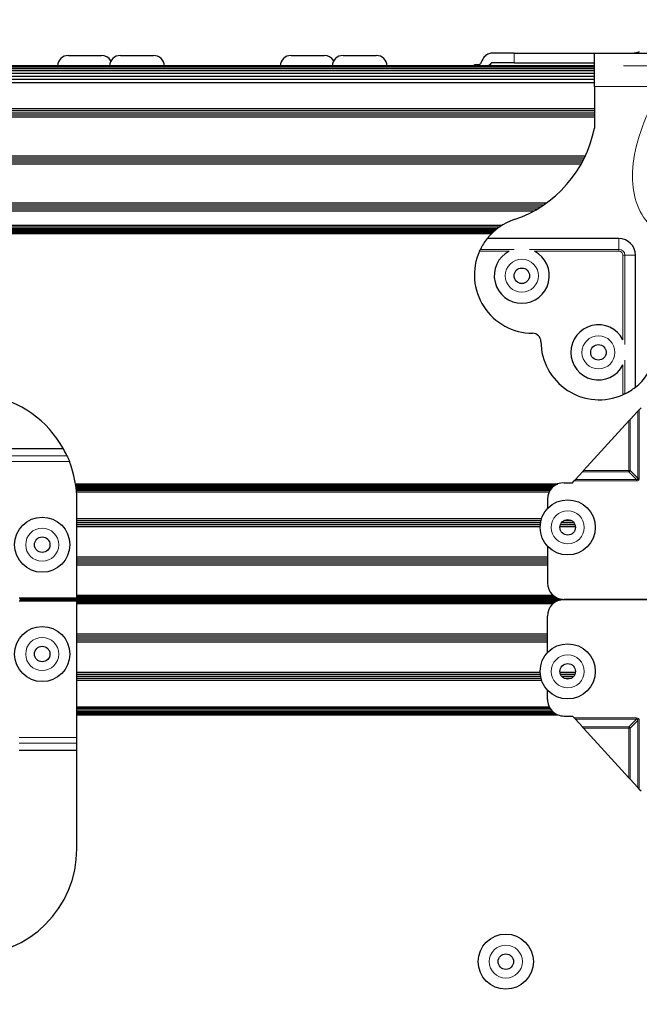
# Model space of a CAD drawing. Units: millimetres. Extents: x -2 to 2302, y 0 to 1750.
# Drawn here: x 1042 to 1160, y 1562 to 1750 of the extents above; entities that cross this region are included whole.
import ezdxf

# ---------------------------------------------------------------- set-up
doc = ezdxf.new("R2010")
doc.units = ezdxf.units.MM
for name, color, linetype, lineweight in [('Dimension', 7, 'Continuous', 15), ('Dimension @ 11.1111', 7, 'Continuous', 15), ('Dimension @ 12.5', 7, 'Continuous', 15), ('Visible (ISO)', 7, 'Continuous', 25), ('Visible Narrow (ISO)', 7, 'Continuous', 15)]:
    doc.layers.add(name, color=color, linetype=linetype, lineweight=lineweight)
doc.styles.add('titelhoek', font='arial.ttf')
doc.dimstyles.get("Standard").update_dxf_attribs({"dimtxt": 2.5, "dimasz": 2.5, "dimexe": 0.5, "dimexo": 0.5, "dimgap": 0.5, "dimtad": 1, "dimtxsty": 'titelhoek', "dimcen": 0, "dimadec": 0, "dimazin": 2, "dimtfac": 1, "dimtofl": 0, "dimtmove": 0, "dimatfit": 3, "dimfxl": 0, "dimtolj": 1, "dimtzin": 0, "dimarcsym": 0})

# ---------------------------------------------------------------- blocks, each defined once
blk = doc.blocks.new('*D73')
at = {"layer": 'Defpoints', "color": 0, "transparency": 16777216}
for p in [(1151.3, 1740.71), (1151.3, 1137.51), (1277.36, 1137.51)]:
    blk.add_point(p, dxfattribs=at)
at = {"layer": 'Dimension', "color": 0, "linetype": 'ByBlock', "lineweight": -2, "transparency": 16777216}
for p, q in [((1156.85, 1740.71), (1282.91, 1740.71)), ((1277.36, 1712.93), (1277.36, 1165.28)), ((1156.85, 1137.51), (1282.91, 1137.51))]:
    blk.add_line(p, q, dxfattribs=at)
at = {"layer": 'Dimension', "color": 0, "transparency": 16777216}
for points in [[(1272.73, 1712.93), (1281.98, 1712.93), (1277.36, 1740.71)], [(1272.73, 1165.28), (1281.98, 1165.28), (1277.36, 1137.51)]]:
    blk.add_solid(points, dxfattribs=at)
at = {"layer": 'Dimension', "color": 0, "transparency": 16777216, "insert": (1257.62, 1439.11), "char_height": 27.778, "attachment_point": 5, "rotation": 90, "style": 'titelhoek'}
blk.add_mtext('\\A1;600', dxfattribs=at)
blk = doc.blocks.new('*D74')
at = {"layer": 'Defpoints', "color": 0, "transparency": 16777216}
for p in [(1151.3, 1740.71), (1151.3, 1137.51), (1277.36, 1137.51)]:
    blk.add_point(p, dxfattribs=at)
at = {"layer": 'Dimension', "color": 0, "linetype": 'ByBlock', "lineweight": -2, "transparency": 16777216}
for p, q in [((1157.55, 1740.71), (1283.61, 1740.71)), ((1277.36, 1709.46), (1277.36, 1168.76)), ((1157.55, 1137.51), (1283.61, 1137.51))]:
    blk.add_line(p, q, dxfattribs=at)
at = {"layer": 'Dimension', "color": 0, "transparency": 16777216}
for points in [[(1272.15, 1709.46), (1282.56, 1709.46), (1277.36, 1740.71)], [(1272.15, 1168.76), (1282.56, 1168.76), (1277.36, 1137.51)]]:
    blk.add_solid(points, dxfattribs=at)
at = {"layer": 'Dimension', "color": 0, "transparency": 16777216, "insert": (1255.15, 1439.11), "char_height": 31.25, "attachment_point": 5, "rotation": 90, "style": 'titelhoek'}
blk.add_mtext('\\A1;600', dxfattribs=at)
blk = doc.blocks.new('*D89')
at = {"layer": 'Defpoints', "color": 0, "transparency": 16777216}
for p in [(1177.97, 1749.52), (1396.51, 1749.52), (1014.94, 987.03)]:
    blk.add_point(p, dxfattribs=at)
at = {"layer": 'Dimension', "color": 0, "linetype": 'ByBlock', "lineweight": -2, "transparency": 16777216}
for p, q in [((1184.22, 1749.52), (1402.76, 1749.52)), ((1396.51, 1018.28), (1396.51, 1718.27)), ((1021.19, 987.03), (1402.76, 987.03))]:
    blk.add_line(p, q, dxfattribs=at)
at = {"layer": 'Dimension', "color": 0, "transparency": 16777216}
for points in [[(1391.3, 1718.27), (1401.71, 1718.27), (1396.51, 1749.52)], [(1391.3, 1018.28), (1401.71, 1018.28), (1396.51, 987.03)]]:
    blk.add_solid(points, dxfattribs=at)
at = {"layer": 'Dimension', "color": 0, "transparency": 16777216, "insert": (1371.48, 1368.28), "char_height": 31.25, "attachment_point": 5, "rotation": 90, "style": 'titelhoek'}
blk.add_mtext('\\A1;762,5', dxfattribs=at)
blk = doc.blocks.new('*U94')
at = {"layer": 'Dimension @ 11.1111'}
dim = blk.add_linear_dim(base=(1277.355, 1137.507), p1=(1151.298, 1740.707), p2=(1151.298, 1137.507), angle=90, text='600', dimstyle='Standard', override={"dimscale": 11.111111, "dimpost": '', "dimtix": 0, "dimtofl": 0, "dimtmove": 0, "dimatfit": 3, "dimarcsym": 1}, dxfattribs=at)
dim.commit()
dim.dimension.update_dxf_attribs({"geometry": '*D73', "text_midpoint": (1257.617, 1439.107)})
at = {"layer": 'Dimension @ 12.5'}
dim = blk.add_linear_dim(base=(1277.355, 1137.507), p1=(1151.298, 1740.707), p2=(1151.298, 1137.507), angle=90, text='600', dimstyle='Standard', override={"dimscale": 12.5, "dimpost": '', "dimtix": 0, "dimtofl": 0, "dimtmove": 0, "dimatfit": 3, "dimarcsym": 1}, dxfattribs=at)
dim.commit()
dim.dimension.update_dxf_attribs({"geometry": '*D74', "text_midpoint": (1255.15, 1439.107)})

msp = doc.modelspace()

# ---------------------------------------------------------------- linework, layer by layer
at = {"layer": 'Visible (ISO)'}
for p, q in [((1051.101, 1742.707), (1057.401, 1742.707)), ((1061.001, 1742.707), (1067.301, 1742.707)), ((1093.527, 1742.707), (1099.827, 1742.707)), ((1103.427, 1742.707), (1109.727, 1742.707)), ((1135.994, 1743.171), (1132.077, 1743.171)), ((1135.994, 1743.171), (1151.298, 1743.171)), ((1151.298, 1743.171), (1164.29, 1743.171)), ((1151.298, 1736.821), (1151.298, 1743.171)), ((1151.298, 1740.707), (49.53, 1740.707)), ((1151.298, 1740.645), (49.53, 1740.645)), ((1151.298, 1740.463), (49.53, 1740.463)), ((1128.438, 1740.986), (1129.396, 1740.986)), ((1128.438, 1740.707), (1128.438, 1740.986)), ((1135.994, 1741.291), (1131.683, 1741.291)), ((1135.994, 1741.291), (1151.298, 1741.291)), ((1151.298, 1740.168), (49.53, 1740.168)), ((1151.298, 1739.769), (49.53, 1739.769)), ((1151.298, 1739.285), (49.53, 1739.285)), ((1151.298, 1738.731), (49.53, 1738.731)), ((1151.298, 1738.131), (49.53, 1738.131)), ((1151.298, 1737.507), (49.53, 1737.507)), ((1151.298, 1736.821), (1151.298, 1728.883)), ((1151.298, 1732.515), (49.53, 1732.515)), ((1151.298, 1732.131), (49.53, 1732.131)), ((1151.298, 1731.747), (49.53, 1731.747)), ((1151.298, 1731.363), (49.53, 1731.363)), ((1151.298, 1730.979), (49.53, 1730.979)), ((1149.554, 1723.555), (51.274, 1723.555)), ((1149.37, 1723.171), (51.458, 1723.171)), ((1149.177, 1722.787), (51.651, 1722.787)), ((1148.975, 1722.403), (51.853, 1722.403)), ((1148.764, 1722.019), (52.064, 1722.019)), ((1142.134, 1714.595), (58.694, 1714.595)), ((1141.585, 1714.211), (59.243, 1714.211)), ((1141.001, 1713.827), (59.827, 1713.827)), ((1140.375, 1713.443), (60.453, 1713.443)), ((1139.7, 1713.059), (61.128, 1713.059)), ((1133.626, 1710.307), (67.202, 1710.307)), ((1133.157, 1709.995), (67.671, 1709.995)), ((1132.751, 1709.694), (68.077, 1709.694)), ((1132.407, 1709.418), (68.421, 1709.418)), ((1132.128, 1709.175), (68.7, 1709.175)), ((1131.912, 1708.976), (68.916, 1708.976)), ((1131.759, 1708.829), (69.069, 1708.829)), ((1131.667, 1708.737), (69.161, 1708.737)), ((1155.946, 1707.814), (1130.846, 1707.814)), ((1159.121, 1679.539), (1159.121, 1704.639)), ((1159.551, 1674.927), (1158.124, 1673.367)), ((1159.832, 1675.234), (1159.551, 1674.927)), ((1159.832, 1675.234), (1160.173, 1675.607)), ((1149.228, 1663.64), (1157.864, 1673.082)), ((1158.124, 1673.367), (1157.864, 1673.082)), ((1050.138, 1667.801), (1037.851, 1667.801)), ((1149.228, 1663.64), (1148.99, 1663.38)), ((1147.117, 1661.332), (1147.428, 1661.672)), ((1147.685, 1661.953), (1147.428, 1661.672)), ((1148.99, 1663.38), (1147.685, 1661.953)), ((1052.459, 1661.107), (1144.344, 1661.107)), ((1052.464, 1661.078), (1144.273, 1661.078)), ((1052.477, 1660.992), (1144.088, 1660.992)), ((1052.498, 1660.853), (1143.84, 1660.853)), ((1052.525, 1660.665), (1143.57, 1660.665)), ((1052.555, 1660.437), (1143.307, 1660.437)), ((1052.586, 1660.176), (1143.066, 1660.176)), ((1052.616, 1659.893), (1142.858, 1659.893)), ((1145.517, 1661.332), (1147.117, 1661.332)), ((1052.643, 1659.598), (1142.688, 1659.598)), ((1142.342, 1658.157), (1142.342, 1656.38)), ((1052.714, 1639.357), (1052.714, 1657.899)), ((1052.714, 1654.494), (1141.226, 1654.494)), ((1052.714, 1654.117), (1141.115, 1654.117)), ((1052.714, 1653.74), (1141.033, 1653.74)), ((1052.714, 1653.363), (1140.98, 1653.363)), ((1052.714, 1652.986), (1140.955, 1652.986)), ((1144.737, 1652.986), (1147.669, 1652.986)), ((1144.83, 1653.363), (1147.575, 1653.363)), ((1145.048, 1653.74), (1147.358, 1653.74)), ((1145.496, 1654.117), (1146.909, 1654.117)), ((1142.342, 1649.265), (1142.342, 1642.282)), ((1052.714, 1647.178), (1142.342, 1647.178)), ((1052.714, 1646.801), (1142.342, 1646.801)), ((1052.714, 1646.424), (1142.342, 1646.424)), ((1052.714, 1646.046), (1142.342, 1646.046)), ((1052.714, 1645.669), (1142.342, 1645.669)), ((1052.714, 1639.357), (1041.729, 1639.357)), ((1041.914, 1639.357), (1041.914, 1639.335)), ((1041.914, 1639.335), (1041.914, 1639.238)), ((1041.914, 1639.335), (1144.334, 1639.335)), ((1041.914, 1639.238), (1041.914, 1639.166)), ((1041.914, 1639.238), (1144.612, 1639.238)), ((1041.914, 1639.166), (1041.914, 1639.122)), ((1041.914, 1639.166), (1144.904, 1639.166)), ((1052.714, 1639.886), (1143.433, 1639.886)), ((1052.714, 1639.734), (1143.622, 1639.734)), ((1052.714, 1639.588), (1143.836, 1639.588)), ((1052.714, 1639.453), (1144.074, 1639.453)), ((1041.729, 1638.857), (1052.714, 1638.857)), ((1041.914, 1639.122), (1041.914, 1639.107)), ((1041.914, 1639.122), (1145.206, 1639.122)), ((1041.914, 1639.107), (1041.914, 1639.092)), ((1041.914, 1639.107), (1145.469, 1639.107)), ((1041.914, 1639.107), (1041.914, 1639.107)), ((1041.914, 1639.107), (1145.47, 1639.107)), ((1041.914, 1639.092), (1041.914, 1639.047)), ((1041.914, 1639.092), (1145.204, 1639.092)), ((1041.914, 1639.047), (1041.914, 1638.975)), ((1041.914, 1639.047), (1144.901, 1639.047)), ((1041.914, 1638.975), (1041.914, 1638.877)), ((1041.914, 1638.975), (1144.608, 1638.975)), ((1041.914, 1638.877), (1041.914, 1638.857)), ((1041.914, 1638.877), (1144.329, 1638.877)), ((1052.714, 1612.822), (1052.714, 1638.857)), ((1052.714, 1638.758), (1144.068, 1638.758)), ((1052.714, 1638.622), (1143.83, 1638.622)), ((1052.714, 1638.475), (1143.615, 1638.475)), ((1052.714, 1638.321), (1143.425, 1638.321)), ((1191.923, 1639.107), (1145.517, 1639.107)), ((1145.517, 1639.107), (1191.923, 1639.107)), ((1142.342, 1628.949), (1142.342, 1635.932)), ((1052.714, 1632.545), (1142.342, 1632.545)), ((1052.714, 1632.168), (1142.342, 1632.168)), ((1052.714, 1631.79), (1142.342, 1631.79)), ((1052.714, 1631.413), (1142.342, 1631.413)), ((1052.714, 1631.036), (1142.342, 1631.036)), ((1052.714, 1625.228), (1140.955, 1625.228)), ((1052.714, 1624.851), (1140.98, 1624.851)), ((1052.714, 1624.474), (1141.033, 1624.474)), ((1144.737, 1625.228), (1147.669, 1625.228)), ((1144.83, 1624.851), (1147.575, 1624.851)), ((1145.048, 1624.474), (1147.357, 1624.474)), ((1052.714, 1624.097), (1141.115, 1624.097)), ((1052.714, 1623.72), (1141.226, 1623.72)), ((1145.496, 1624.097), (1146.909, 1624.097)), ((1142.342, 1620.057), (1142.342, 1621.834)), ((1052.714, 1618.616), (1142.688, 1618.616)), ((1142.858, 1618.321), (1052.714, 1618.321)), ((1052.714, 1618.038), (1143.066, 1618.038)), ((1052.714, 1617.777), (1143.307, 1617.777)), ((1052.714, 1617.549), (1143.57, 1617.549)), ((1052.714, 1617.361), (1143.84, 1617.361)), ((1052.714, 1617.222), (1144.088, 1617.222)), ((1052.714, 1617.136), (1144.273, 1617.136)), ((1052.714, 1617.107), (1144.344, 1617.107)), ((1145.517, 1616.882), (1147.117, 1616.882)), ((1147.117, 1616.882), (1147.428, 1616.542)), ((1148.99, 1614.834), (1147.685, 1616.261)), ((1149.228, 1614.574), (1157.864, 1605.132)), ((1052.714, 1611.744), (1052.714, 1612.822)), ((1052.714, 1610.413), (1052.714, 1611.744)), ((1041.729, 1610.413), (1052.714, 1610.413)), ((1052.714, 1591.613), (1052.714, 1610.413)), ((1159.551, 1603.287), (1158.124, 1604.847)), ((1159.832, 1602.98), (1160.173, 1602.608))]:
    msp.add_line(p, q, dxfattribs=at)
for centre, radius in [((1137.461, 1700.747), 1.475), ((1152.054, 1686.154), 1.475), ((1146.203, 1652.823), 5.25), ((1046.11, 1649.517), 5.25), ((1146.203, 1652.823), 1.475), ((1046.11, 1649.517), 1.475), ((1046.11, 1628.697), 5.25), ((1046.11, 1628.697), 1.475), ((1146.203, 1625.391), 5.25), ((1146.203, 1625.391), 1.475), ((1134.414, 1570.107), 5.25), ((1134.414, 1570.107), 1.475)]:
    msp.add_circle(centre, radius, dxfattribs=at)
for centre, radius, start, end in [((1051.101, 1740.607), 2.1, 90, 177.2706), ((1057.401, 1740.607), 2.1, 31.01609, 90), ((1061.001, 1740.607), 2.1, 90, 177.2706), ((1067.301, 1740.607), 2.1, 2.7294, 90), ((1093.527, 1740.607), 2.1, 90, 177.2706), ((1099.827, 1740.607), 2.1, 31.01609, 90), ((1103.427, 1740.607), 2.1, 90, 177.2706), ((1109.727, 1740.607), 2.1, 2.7294, 90), ((1139.55, 1736.262), 11.112, 147.45193, 153.99123), ((1139.55, 1733.443), 11.112, 135.06839, 139.18091), ((1128.584, 1733.368), 23.152, 288.6655, 348.83119), ((1139.55, 1700.905), 11.113, 108.6655, 141.56029), ((1139.55, 1700.905), 11.112, 141.56029, 153.99123), ((1155.946, 1704.639), 3.175, 0, 90), ((1139.55, 1700.905), 11.113, 156.03466, 269.82954), ((1137.461, 1700.747), 5.25, 117.12811, 62.87189), ((1152.054, 1686.154), 5.25, 27.12811, 332.87189), ((1139.513, 1688.205), 1.587, 0.17046, 89.82954), ((1152.213, 1688.243), 11.112, 180.17046, 293.96534), ((1152.213, 1688.243), 11.112, 308.43971, 341.3345), ((1152.213, 1688.243), 11.112, 296.00877, 308.43971), ((1032.394, 1657.899), 20.32, 29.16432, 80.31631), ((1032.394, 1657.899), 20.32, 24.94721, 29.16432), ((1032.394, 1657.899), 20.32, 0, 21.63855), ((1145.517, 1658.157), 3.175, 90, 180), ((1145.517, 1642.282), 3.175, 180, 270), ((1145.517, 1635.932), 3.175, 90.00002, 180.00002), ((1145.517, 1620.057), 3.175, 180.00002, 270.00002), ((1032.394, 1591.613), 20.32, 270, 0)]:
    msp.add_arc(centre, radius, start, end, dxfattribs=at)
for centre, major_axis, start_param, end_param in [((1147.428, 1616.542), (-0.363, 0.397), 3.9247851, 4.7109207), ((1149.228, 1614.574), (-0.337, 0.368), 0.7847452, 1.5703597), ((1157.864, 1605.132), (-0.368, 0.403), 1.5666562, 2.3500036), ((1159.832, 1602.98), (-0.397, 0.434), 4.708636, 5.4921771)]:
    msp.add_ellipse(centre, major_axis=major_axis, ratio=0.00001, start_param=start_param, end_param=end_param, dxfattribs=at)
for points, knots in [([(1132.077, 1743.171), (1131.905, 1743.17), (1131.734, 1743.159), (1131.281, 1743.086), (1131.015, 1742.991), (1130.572, 1742.717), (1130.344, 1742.491), (1130.183, 1742.241)], [-0.54412257, -0.54412257, -0.54412257, -0.54412257, -0.47853774, -0.47853774, -0.36315076, -0.36315076, -0.24765702, -0.24765702, -0.24765702, -0.24765702]), ([(1158.543, 1743.171), (1158.661, 1743.171), (1158.78, 1743.177), (1159.014, 1743.204), (1159.13, 1743.223), (1159.463, 1743.299), (1159.677, 1743.372), (1159.88, 1743.466)], [0, 0, 0, 0, 0.03554371, 0.03554371, 0.0706446, 0.0706446, 0.13786949, 0.13786949, 0.13786949, 0.13786949]), ([(1129.563, 1741.135), (1129.541, 1741.09), (1129.514, 1741.052), (1129.456, 1740.999), (1129.425, 1740.986), (1129.396, 1740.986)], [-0.121219398, -0.121219398, -0.121219398, -0.121219398, -0.101046848, -0.101046848, -0.07980915, -0.07980915, -0.07980915, -0.07980915]), ([(1129.396, 1705.419), (1129.425, 1705.484), (1129.456, 1705.553), (1129.514, 1705.677), (1129.541, 1705.733), (1129.563, 1705.778)], [-0.241083902, -0.241083902, -0.241083902, -0.241083902, -0.219846204, -0.219846204, -0.199673654, -0.199673654, -0.199673654, -0.199673654]), ([(1157.086, 1678.256), (1157.04, 1678.234), (1156.984, 1678.207), (1156.86, 1678.149), (1156.791, 1678.117), (1156.726, 1678.089)], [-0.121219398, -0.121219398, -0.121219398, -0.121219398, -0.101046848, -0.101046848, -0.07980915, -0.07980915, -0.07980915, -0.07980915]), ([(1050.818, 1666.469), (1050.881, 1666.334), (1050.957, 1666.167), (1051.119, 1665.794), (1051.205, 1665.586), (1051.282, 1665.392)], [0.11747062, 0.11747062, 0.11747062, 0.11747062, 0.17750433, 0.17750433, 0.24034437, 0.24034437, 0.24034437, 0.24034437])]:
    msp.add_open_spline(points, degree=3, knots=knots, dxfattribs=at)
at = {"layer": 'Visible Narrow (ISO)'}
for p, q in [((1135.994, 1741.291), (1135.994, 1743.171)), ((1164.29, 1736.821), (1151.298, 1736.821)), ((1155.946, 1705.778), (1155.946, 1707.814)), ((1135.067, 1705.419), (1129.396, 1705.419)), ((1129.563, 1705.778), (1135.981, 1705.778)), ((1138.941, 1705.778), (1155.946, 1705.778)), ((1155.946, 1705.419), (1139.855, 1705.419)), ((1155.946, 1705.419), (1155.946, 1705.778)), ((1156.726, 1688.548), (1156.726, 1704.639)), ((1156.726, 1704.639), (1157.086, 1704.639)), ((1157.086, 1704.639), (1159.121, 1704.639)), ((1157.086, 1704.639), (1157.086, 1687.633)), ((1157.086, 1684.674), (1157.086, 1678.256)), ((1156.726, 1678.089), (1156.726, 1683.76)), ((1159.551, 1662.213), (1159.551, 1674.927)), ((1159.832, 1675.234), (1159.832, 1662.213)), ((1157.864, 1673.082), (1157.864, 1663.64)), ((1158.124, 1663.64), (1158.124, 1673.367)), ((1037.851, 1666.469), (1050.818, 1666.469)), ((1051.282, 1665.392), (1037.851, 1665.392)), ((1157.864, 1663.64), (1149.228, 1663.64)), ((1157.864, 1663.64), (1158.124, 1663.64)), ((1157.864, 1663.64), (1157.864, 1663.38)), ((1159.551, 1662.213), (1158.124, 1663.64)), ((1159.291, 1661.672), (1147.428, 1661.672)), ((1147.685, 1661.953), (1159.291, 1661.953)), ((1148.99, 1663.38), (1157.864, 1663.38)), ((1157.864, 1663.38), (1159.291, 1661.953)), ((1159.291, 1661.672), (1159.291, 1661.953)), ((1159.525, 1661.979), (1159.687, 1661.817)), ((1159.832, 1662.213), (1159.551, 1662.213)), ((1159.291, 1616.542), (1147.428, 1616.542)), ((1147.685, 1616.261), (1159.291, 1616.261)), ((1148.99, 1614.834), (1157.864, 1614.834)), ((1157.864, 1614.834), (1159.291, 1616.261)), ((1157.864, 1614.574), (1157.864, 1614.834)), ((1159.551, 1616.001), (1158.124, 1614.574)), ((1159.291, 1616.542), (1159.291, 1616.261)), ((1159.551, 1616.001), (1159.551, 1603.287)), ((1159.832, 1602.98), (1159.832, 1616.001)), ((1157.864, 1614.574), (1149.228, 1614.574)), ((1157.864, 1605.132), (1157.864, 1614.574)), ((1158.124, 1614.574), (1158.124, 1604.847)), ((1041.729, 1612.822), (1052.714, 1612.822)), ((1052.714, 1611.744), (1041.729, 1611.744))]:
    msp.add_line(p, q, dxfattribs=at)
for centre in [(1137.461, 1700.747), (1152.054, 1686.154), (1146.203, 1652.823), (1046.11, 1649.517), (1046.11, 1628.697), (1146.203, 1625.391), (1134.414, 1570.107)]:
    msp.add_circle(centre, 3.15, dxfattribs=at)
for centre, radius, start, end in [((1155.946, 1704.639), 1.139, 0, 90), ((1155.946, 1704.639), 0.78, 0, 90), ((1159.687, 1616.397), 0.397, 225.00002, 225.00002), ((1159.832, 1616.001), 0.397, 180.00002, 180.00002)]:
    msp.add_arc(centre, radius, start, end, dxfattribs=at)
for centre, major_axis, ratio, start_param, end_param in [((1157.864, 1663.64), (-0.26, -0.26), 0.5773503, 1.0471976, 2.0943951), ((1158.833, 1662.655), (0.694, -0.675), 0.3558306, 5.7201512, 6.2783365), ((1158.866, 1662.596), (0.834, -0.765), 0.6204323, 5.6883611, 6.256375), ((1158.849, 1662.672), (0.675, -0.694), 0.3558306, 0.0048488, 0.5630341), ((1158.909, 1662.638), (-0.765, 0.834), 0.6204323, 3.168403, 3.7364169), ((1157.864, 1614.574), (-0.26, 0.26), 0.5773501, 4.1887899, 5.2359875), ((1158.866, 1615.618), (0.834, 0.765), 0.6204323, 0.0268103, 0.5948242), ((1158.833, 1615.559), (0.694, 0.675), 0.3558305, 0.0048488, 0.5630341), ((1158.849, 1615.542), (0.675, 0.694), 0.3558305, 5.7201512, 6.2783365), ((1158.909, 1615.576), (-0.765, -0.834), 0.6204323, 2.5467684, 3.1147823), ((1157.864, 1614.574), (0.368, 0), 0.00001, 4.712389, 5.4974798)]:
    msp.add_ellipse(centre, major_axis=major_axis, ratio=ratio, start_param=start_param, end_param=end_param, dxfattribs=at)
msp.add_open_spline([(1161.832, 1710.525), (1160.706, 1711.652), (1159.815, 1713.096), (1159.251, 1714.825), (1158.706, 1716.498), (1158.468, 1718.435), (1158.564, 1720.553), (1158.66, 1722.67), (1159.09, 1724.966), (1159.818, 1727.319), (1160.57, 1729.753), (1161.639, 1732.247), (1162.927, 1734.666)], degree=3, knots=[0, 0, 0, 0, 0.2655329, 0.2655329, 0.2655329, 0.5223217, 0.5223217, 0.5223217, 0.7791164, 0.7791164, 0.7791164, 1.0446692, 1.0446692, 1.0446692, 1.0446692], dxfattribs=at)

# ---------------------------------------------------------------- block references
at = {"layer": 'Dimension'}
msp.add_blockref('*U94', (0, 0), dxfattribs=at)

# ---------------------------------------------------------------- dimensions: what is measured, and where the dimension line sits
at = {"layer": 'Dimension @ 12.5'}
dim = msp.add_linear_dim(base=(1396.506, 1749.521), p1=(1014.939, 987.034), p2=(1177.968, 1749.521), angle=90, text='762,5', dimstyle='Standard', override={"dimscale": 12.5, "dimpost": '', "dimtix": 0, "dimtofl": 0, "dimtmove": 0, "dimatfit": 3, "dimarcsym": 1}, dxfattribs=at)
dim.commit()
dim.dimension.update_dxf_attribs({"geometry": '*D89', "text_midpoint": (1371.477, 1368.277)})

doc.saveas('drawing.dxf')
